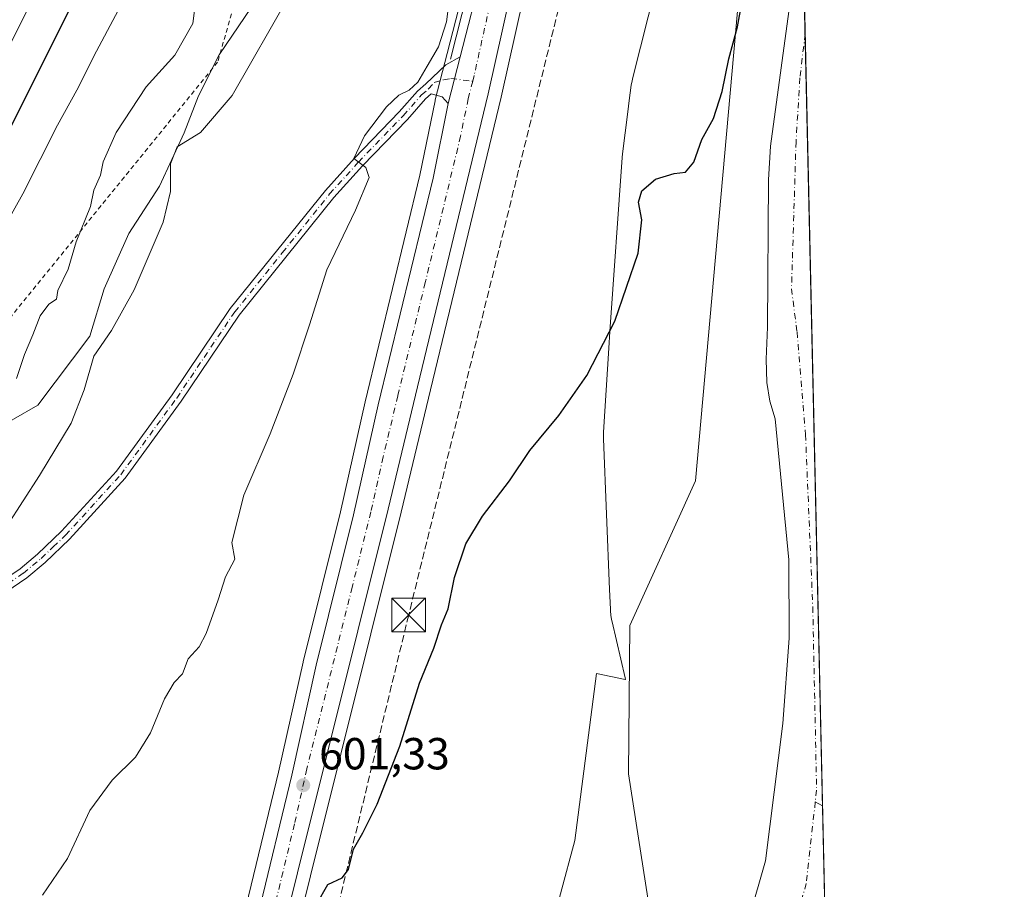
# Model space of a CAD drawing. Units: metres. Extents: x 651743 to 655205, y 4732413 to 4734802.
# Drawn here: x 654986 to 655205, y 4734273 to 4734467 of the extents above; entities that cross this region are included whole.
import ezdxf

# ---------------------------------------------------------------- set-up
doc = ezdxf.new("R2010")
doc.units = ezdxf.units.M
doc.header["$MEASUREMENT"] = 0
for name, pattern in [('DGN Style 2', [1.6480167562047852, 0.988810053722871, -0.6592067024819142]), ('DGN Style 3', [2.307223458686699, 1.648016756204785, -0.6592067024819142]), ('DGN Style 4', [2.6384748266838614, 1.318413404963828, -0.6592067024819142, 0.001648016756204785, -0.6592067024819142])]:
    doc.linetypes.add(name, pattern=pattern)
for name, color, linetype, lineweight in [('Alambrada', 7, 'DGN Style 2', 0), ('Arbolado forestal CxS', 92, 'Continuous', 0), ('Camino Cxs', 7, 'Continuous', 0), ('Camino eje', 30, 'DGN Style 4', 13), ('Captación toma de agua', 7, 'Continuous', 0), ('Carretera de calzada única Cxs', 7, 'Continuous', 13), ('Carretera de calzada única eje', 7, 'DGN Style 4', 0), ('Comarca CxS', 21, 'Continuous', 0), ('Comunidad Autónoma CxS', 142, 'Continuous', 0), ('Conducción de hidrocarburos lineal', 6, 'DGN Style 3', 0), ('Corriente natural Cxs', 4, 'Continuous', 13), ('Corriente natural eje', 4, 'DGN Style 4', 0), ('Corriente natural lineal', 142, 'Continuous', 13), ('Cultivos herbáceos CxS', 92, 'Continuous', 0), ('Curva de nivel maestra', 30, 'Continuous', 30), ('Curva de nivel normal', 30, 'Continuous', 0), ('Entidad de ámbito territorial CxS', 92, 'Continuous', 0), ('Espacio natural protegido', 121, 'Continuous', 13), ('Espacio natural protegido CxS', 121, 'Continuous', 0), ('Matorral CxS', 135, 'Continuous', 0), ('Municipio CxS', 4, 'Continuous', 0), ('Núcleo urbano CxS', 7, 'Continuous', 0), ('Provincia CxS', 1, 'Continuous', 0), ('Punto de cota en terreno', 7, 'Continuous', 0), ('Rótulo de punto de cota en terreno', 7, 'Continuous', 0), ('Suelo desnudo CxS', 253, 'Continuous', 0), ('Torre de tendido puntual', 7, 'Continuous', 0)]:
    doc.layers.add(name, color=color, linetype=linetype, lineweight=lineweight)
doc.styles.add('Style-Arial', font='txt')

# ---------------------------------------------------------------- blocks, each defined once
blk = doc.blocks.new('*U13')
at = {"layer": 'Suelo desnudo CxS', "color": 253, "linetype": 'Continuous', "lineweight": 0}
blk.add_polyline3d([(655144.8201000001, 4734253.2501, 596.806500000006), (655152.2500999998, 4734279.1801, 596.9416000000056), (655156.0701000001, 4734309.780099999, 595.1462000000029), (655157.5301000001, 4734328.8201, 595.9916999999987), (655157.4700999996, 4734346.3101, 596.3065999999963), (655154.3601000002, 4734377.7401, 596.3677000000025), (655153.1902000001, 4734381.700099999, 596.5587999999989), (655152.5701000001, 4734385.840100001, 596.4677999999985), (655152.3800999997, 4734391.0701, 596.0749000000069), (655152.6901000004, 4734398.1801, 596.0209000000032), (655152.9401000004, 4734431.0601, 596.648199999996), (655153.3202000001, 4734438.550100001, 596.7375000000029), (655160.4600999998, 4734491.020099999, 596.7317000000039), (655165.8901000004, 4734249.5001, 595.256899999993)], dxfattribs=at)
blk = doc.blocks.new('*U14')
at = {"layer": 'Corriente natural Cxs', "color": 4, "linetype": 'Continuous', "lineweight": 13}
blk.add_polyline3d([(655144.8201000001, 4734253.2501, 596.806500000006), (655152.2500999998, 4734279.1801, 596.9416000000056), (655156.0701000001, 4734309.780099999, 595.1462000000029), (655157.5301000001, 4734328.8201, 595.9916999999987), (655157.4700999996, 4734346.3101, 596.3065999999963), (655154.3601000002, 4734377.7401, 596.3677000000025), (655153.1901000004, 4734381.700099999, 596.5587999999989), (655152.5701000001, 4734385.840100001, 596.4677999999985), (655152.3800999997, 4734391.0701, 596.0749000000069), (655152.6901000004, 4734398.1801, 596.0209000000032), (655152.9401000004, 4734431.0601, 596.648199999996), (655153.3201000001, 4734438.550100001, 596.7375000000029), (655160.4600999998, 4734491.020099999, 596.7317000000039), (655165.8901000004, 4734249.5001, 595.256899999993)], dxfattribs=at)
blk = doc.blocks.new('5PATER')
at = {"layer": 'Suelo desnudo CxS', "linetype": 'Continuous', "lineweight": 0}
h = blk.add_hatch(color=51, dxfattribs=at)
edge = h.paths.add_edge_path()
edge.add_ellipse((0, 0), major_axis=(-0.1095731443231308, -0.1110710700762829), ratio=0.9994222409660322, start_angle=0, end_angle=360)
blk = doc.blocks.new('5TTEND')
at = {"layer": 'Captación toma de agua', "color": 7, "linetype": 'Continuous', "lineweight": 0}
for p, q in [((-0.375, 0.3754), (0.375, -0.3746)), ((0.3720000000000001, 0.3784000000000001), (-0.3720000000000001, -0.3776))]:
    blk.add_line(p, q, dxfattribs=at)
at = {"layer": 'Captación toma de agua', "color": 7, "linetype": 'Continuous', "lineweight": 0, "flags": 128}
blk.add_lwpolyline([(-0.375, -0.3746), (0.375, -0.3746), (0.375, 0.3754), (-0.375, 0.3754), (-0.3720000000000001, -0.3776)], dxfattribs=at)

msp = doc.modelspace()

# ---------------------------------------------------------------- linework, layer by layer
at = {"layer": 'Alambrada', "color": 7, "linetype": 'DGN Style 2', "lineweight": 0}
msp.add_polyline3d([(655137.2817000002, 4734801.850199999, 619.4182000000001), (655137.2801000001, 4734801.840100001, 619.4179000000004), (655136.3101000005, 4734795.700099999, 619.2072999999946), (655127.8000999996, 4734741.840100001, 614.0368000000017), (655105.0100999996, 4734707.970100001, 615.1193000000058), (655090.1201, 4734691.620100001, 610.6266000000032), (655081.8201000001, 4734682.350099999, 608.1665000000066), (655081.4401000004, 4734678.340100001, 607.6649000000034), (655081.1001000004, 4734674.800100001, 607.7407999999997), (655085.6901000004, 4734645.100099999, 610.2551999999996), (655083.2500999998, 4734611.9301, 612.1805000000022), (655074.9600999998, 4734585.090100001, 612.3417999999947), (655059.8201000001, 4734522.1601, 611.3249000000069), (655042.2600999996, 4734499.720100001, 612.7197000000015), (655030.0701000001, 4734457.2601, 611.5032999999967), (654889.7301000003, 4734284.4301, 617.8674000000028), (654861.3201000001, 4734277.7501, 619.5853999999963)], dxfattribs=at)
at = {"layer": 'Arbolado forestal CxS', "color": 92, "linetype": 'Continuous', "lineweight": 0}
for points in [[(655128.2487000005, 4734256.532299999, 598.1120999999986), (655121.7105, 4734298.566099999, 598.4752000000008), (655121.9889000002, 4734331.661900001, 598.6600000000036), (655136.6573000001, 4734363.951900001, 597.5987000000023), (655148.8028999995, 4734500.3281, 600.6165999999939), (655153.6924000002, 4734554.514900001, 602.031099999993), (655158.5679000001, 4734575.106799999, 603.1784999999945), (655160.4600999998, 4734491.020099999, 596.7317000000039), (655153.3202000001, 4734438.550100001, 596.7375000000029), (655152.9401000004, 4734431.0601, 596.648199999996), (655152.6901000004, 4734398.1801, 596.0209000000032), (655152.3800999997, 4734391.0701, 596.0749000000069), (655152.5701000001, 4734385.840100001, 596.4677999999985), (655153.1902000001, 4734381.700099999, 596.5587999999989), (655154.3601000002, 4734377.7401, 596.3677000000025), (655157.4700999996, 4734346.3101, 596.3065999999963), (655157.5301000001, 4734328.8201, 595.9916999999987), (655156.0701000001, 4734309.780099999, 595.1462000000029), (655152.2500999998, 4734279.1801, 596.9416000000056), (655144.8201000001, 4734253.2501, 596.806500000006)], [(655128.2487000005, 4734256.532299999, 598.1120999999986), (655121.7105, 4734298.566099999, 598.4752000000008), (655121.9889000002, 4734331.661900001, 598.6600000000036), (655136.6573000001, 4734363.951900001, 597.5987000000023), (655148.8028999995, 4734500.3281, 600.6165999999939), (655153.6924000002, 4734554.514900001, 602.031099999993), (655158.5679000001, 4734575.106799999, 603.1784999999945)], [(655160.4593000002, 4734491.0141, 596.7314999999944), (655153.3202000001, 4734438.550100001, 596.7375000000029), (655152.9401000004, 4734431.0601, 596.648199999996), (655152.6901000004, 4734398.1801, 596.0209000000032), (655152.3800999997, 4734391.0701, 596.0749000000069), (655152.5701000001, 4734385.840100001, 596.4677999999985), (655153.1902000001, 4734381.700099999, 596.5587999999989), (655154.3601000002, 4734377.7401, 596.3677000000025), (655157.4700999996, 4734346.3101, 596.3065999999963), (655157.5301000001, 4734328.8201, 595.9916999999987), (655156.0701000001, 4734309.780099999, 595.1462000000029), (655152.2500999998, 4734279.1801, 596.9416000000056), (655144.8201000001, 4734253.2501, 596.806500000006)]]:
    msp.add_polyline3d(points, dxfattribs=at)
at = {"layer": 'Camino Cxs', "color": 7, "linetype": 'Continuous', "lineweight": 0, "extrusion": (-0.01412991869464794, -0.05477328033110467, 0.9983988347145908), "elevation": -267974.9272992435, "flags": 128}
msp.add_lwpolyline([(-548317.7118345512, 4740429.092740995), (-548317.7118345512, 4740439.7987277)], dxfattribs=at)
at = {"layer": 'Camino Cxs', "color": 7, "linetype": 'Continuous', "lineweight": 0}
for points in [[(654973.6700999998, 4734335.9001, 609.6009999999952), (654986.0301000001, 4734344.3301, 608.876900000003), (654989.9200999998, 4734347.5701, 608.6331999999966), (654995.2801000001, 4734352.6801, 608.390400000004), (655007.5000999998, 4734366.0701, 607.8613000000041), (655019.9301000005, 4734383.090100001, 607.7329000000027), (655032.8701, 4734402.3101, 606.8524999999936), (655054.1101000002, 4734428.690099999, 605.9352000000072), (655060.5701000001, 4734435.840100001, 605.5525000000052), (655070.5500999996, 4734446.190099999, 605.7244000000064), (655074.6700999998, 4734450.840100001, 605.4542999999976), (655076.5100999996, 4734452.460100001, 604.9418000000006), (655080.9901000002, 4734456.710100001, 605.1459000000032), (655084.1732999999, 4734458.440099999, 604.1454999999987), (655081.5033, 4734448.090100001, 603.5399000000034), (655080.1401000004, 4734449.550100001, 603.8592999999964), (655077.7301000003, 4734450.210100001, 604.4005999999936), (655076.4401000004, 4734449.0701, 604.6720999999961), (655072.3800999997, 4734444.4901, 605.1149000000005), (655062.4001000002, 4734434.140100001, 605.0524000000005), (655056.0100999996, 4734427.0701, 605.6536999999954), (655034.8901000004, 4734400.8301, 606.479800000001), (655021.9801000003, 4734381.6601, 607.4934000000068), (655009.4401000004, 4734364.4901, 608.218599999993), (654997.0701000001, 4734350.9301, 608.1088000000018), (654991.5900999998, 4734345.700099999, 608.399900000004), (654987.5301000001, 4734342.3301, 608.5617000000057), (654975.0301000001, 4734333.800100001, 609.3181999999942)], [(654973.6700999998, 4734335.9001, 609.6009999999952), (654986.0301000001, 4734344.3301, 608.876900000003), (654989.9200999998, 4734347.5701, 608.6331999999966), (654995.2801000001, 4734352.6801, 608.390400000004), (655007.5000999998, 4734366.0701, 607.8613000000041), (655019.9301000005, 4734383.090100001, 607.7329000000027), (655032.8701, 4734402.3101, 606.8524999999936), (655054.1101000002, 4734428.690099999, 605.9352000000072), (655060.5701000001, 4734435.840100001, 605.5525000000052), (655070.5500999996, 4734446.190099999, 605.7244000000064), (655074.6700999998, 4734450.840100001, 605.4542999999976), (655076.5100999996, 4734452.460100001, 604.9418000000006), (655080.9901000002, 4734456.710100001, 605.1459000000032), (655084.1732999999, 4734458.440099999, 604.1454999999987)], [(655081.5033, 4734448.090100001, 603.5399000000034), (655080.1401000004, 4734449.550100001, 603.8592999999964), (655077.7301000003, 4734450.210100001, 604.4005999999936), (655076.4401000004, 4734449.0701, 604.6720999999961), (655072.3800999997, 4734444.4901, 605.1149000000005), (655062.4001000002, 4734434.140100001, 605.0524000000005), (655056.0100999996, 4734427.0701, 605.6536999999954), (655034.8901000004, 4734400.8301, 606.479800000001), (655021.9801000003, 4734381.6601, 607.4934000000068), (655009.4401000004, 4734364.4901, 608.218599999993), (654997.0701000001, 4734350.9301, 608.1088000000018), (654991.5900999998, 4734345.700099999, 608.399900000004), (654987.5301000001, 4734342.3301, 608.5617000000057), (654975.0301000001, 4734333.800100001, 609.3181999999942)]]:
    msp.add_polyline3d(points, dxfattribs=at)
at = {"layer": 'Camino eje', "color": 30, "linetype": 'DGN Style 4', "lineweight": 13}
msp.add_polyline3d([(654974.3501000004, 4734334.850099999, 609.4441999999982), (654986.7801000001, 4734343.3301, 608.7051000000065), (654988.8101000005, 4734345.015100001, 608.6417999999976), (654990.7550999997, 4734346.6351, 608.499299999996), (654993.4351000005, 4734349.190099999, 608.4038), (654996.1750999996, 4734351.8051, 608.2204000000056), (655008.4700999996, 4734365.280099999, 608.0957999999955), (655020.9550999999, 4734382.3751, 607.5296999999991), (655033.8800999997, 4734401.5701, 606.6587000000001), (655044.5000999998, 4734414.7601, 606.3675999999978), (655055.0601000005, 4734427.880100001, 605.7641000000004), (655061.4851000002, 4734434.9901, 605.2790999999997), (655071.4650999998, 4734445.340100001, 605.3396999999968), (655075.5551000005, 4734449.9551, 605.0029999999971), (655077.1201, 4734451.335100001, 604.6089999999967), (655078.3967000004, 4734452.7479, 604.4305000000022), (655080.5025000004, 4734453.3673, 604.1546999999991), (655082.1129000002, 4734453.6151, 603.6958000000013), (655086.9502999998, 4734453.025900001, 603.3776000000071)], dxfattribs=at)
at = {"layer": 'Carretera de calzada única Cxs', "color": 7, "linetype": 'Continuous', "lineweight": 13, "extrusion": (-0.01412991869464794, -0.05477328033110467, 0.9983988347145908), "elevation": -267974.9272992435, "flags": 128}
msp.add_lwpolyline([(-548317.7118345512, 4740429.092740995), (-548317.7118345512, 4740439.7987277)], dxfattribs=at)
at = {"layer": 'Carretera de calzada única Cxs', "color": 7, "linetype": 'Continuous', "lineweight": 13}
for points in [[(655156.5708, 4734663.9023, 605.8839000000007), (655148.4301000005, 4734642.590100001, 605.3147999999928), (655138.9200999998, 4734616.8201, 605.1398000000045), (655126.4101, 4734580.040100001, 605.0210999999981), (655115.4001000002, 4734548.520099999, 604.610799999995), (655106.6501000002, 4734517.7401, 604.1352000000043), (655098.6401000004, 4734487.220100001, 604.2795000000042), (655090.3901000004, 4734450.1801, 603.0157000000036), (655074.6300999997, 4734384.880100001, 602.0752000000066), (655068.1201, 4734357.610099999, 601.7712999999932), (655047.8601000002, 4734276.540100001, 600.7446999999956), (655035.8201000001, 4734227.8101, 600.164300000004)], [(655084.1732999999, 4734458.440099999, 604.1454999999987), (655099.1300999997, 4734516.540100001, 604.9805999999953), (655107.8701, 4734546.5701, 605.8698000000004), (655117.7200999996, 4734575.9801, 606.0540999999939), (655126.1601, 4734600.5601, 605.8855999999942), (655136.4901000002, 4734631.4901, 605.4060000000027), (655137.8651000002, 4734635.600099999, 605.3031999999948)], [(655138.9200999998, 4734616.8201, 605.1398000000045), (655126.4101, 4734580.040100001, 605.0210999999981), (655115.4001000002, 4734548.520099999, 604.610799999995), (655106.6501000002, 4734517.7401, 604.1352000000043), (655098.6401000004, 4734487.220100001, 604.2795000000042), (655090.3901000004, 4734450.1801, 603.0157000000036), (655074.6300999997, 4734384.880100001, 602.0752000000066), (655068.1201, 4734357.610099999, 601.7712999999932), (655047.8601000002, 4734276.540100001, 600.7446999999956), (655035.8201000001, 4734227.8101, 600.164300000004)], [(655031.5800999999, 4734236.190099999, 600.2933000000048), (655046.6101000002, 4734298.300100001, 601.084600000002), (655052.0701000001, 4734322.850099999, 601.4192999999941), (655060.3701, 4734356.350099999, 602.6027999999933), (655065.8701, 4734380.870100001, 602.2225999999937), (655078.1300999997, 4734431.420100001, 603.4072000000015), (655081.5033, 4734448.090100001, 603.5399000000034), (655084.1732999999, 4734458.440099999, 604.1454999999987), (655099.1300999997, 4734516.540100001, 604.9805999999953), (655107.8701, 4734546.5701, 605.8698000000004), (655117.7200999996, 4734575.9801, 606.0540999999939), (655126.1601, 4734600.5601, 605.8855999999942)], [(654781.2128, 4733597.949999999, 596.7455999999949), (654840.8701, 4733697.780099999, 596.7161999999954), (654872.3901000004, 4733751.360099999, 596.6827000000048), (654890.5900999998, 4733785.090100001, 596.5975000000036), (654907.3000999996, 4733818.050100001, 596.6089000000065), (654916.9901000002, 4733838.540100001, 597.0534999999945), (654923.6401000004, 4733854.880100001, 597.3788999999961), (654931.3501000004, 4733872.870100001, 598.3785000000062), (654937.5000999998, 4733888.630100001, 597.6484999999957), (654949.7901, 4733919.970100001, 598.6716000000015), (654957.9301000005, 4733944.5701, 598.2185000000027), (654964.9700999996, 4733967.690099999, 598.5194999999949), (654978.5500999996, 4734016.540100001, 599.4207000000024), (654983.1300999997, 4734035.530099999, 599.6769999999962), (654992.5401, 4734074.5001, 600.1845999999932), (655015.8701, 4734170.550100001, 601.1695999999939), (655022.1201, 4734196.6801, 600.6686999999947), (655031.5800999999, 4734236.190099999, 600.2933000000048), (655046.6101000002, 4734298.300100001, 601.084600000002), (655052.0701000001, 4734322.850099999, 601.4192999999941), (655060.3701, 4734356.350099999, 602.6027999999933), (655065.8701, 4734380.870100001, 602.2225999999937), (655078.1300999997, 4734431.420100001, 603.4072000000015), (655081.5033, 4734448.090100001, 603.5399000000034)]]:
    msp.add_polyline3d(points, dxfattribs=at)
at = {"layer": 'Carretera de calzada única eje', "color": 7, "linetype": 'DGN Style 4', "lineweight": 0}
for points in [[(655142.2242999999, 4734636.606699999, 605.367499999993), (655138.3901000004, 4734626.210100001, 605.3405999999959), (655132.5401, 4734608.690099999, 605.3456000000006), (655126.2901, 4734590.300100001, 605.3176999999996), (655122.0601000005, 4734578.0101, 605.2700999999943), (655116.5601000005, 4734562.2501, 605.1312999999936), (655111.6300999997, 4734547.540100001, 604.9958000000044), (655107.2600999996, 4734532.1501, 604.5622000000003), (655102.8901000004, 4734517.140100001, 604.3295000000071), (655098.8800999997, 4734501.880100001, 604.0813999999956), (655091.4001000002, 4734472.8301, 603.6916000000056), (655087.2801000001, 4734454.3101, 603.3983000000007), (655086.9502999998, 4734453.025900001, 603.3776000000071)], [(655086.9502999998, 4734453.025900001, 603.3776000000071), (655085.9501, 4734449.130100001, 603.3040999999939), (655084.2600999996, 4734440.800100001, 603.1483000000007), (655076.3800999997, 4734408.1501, 602.725099999996), (655070.2500999998, 4734382.870100001, 602.3484999999928), (655066.9901000002, 4734369.2401, 602.2363999999943), (655064.2401000002, 4734356.9801, 601.9621000000043), (655060.0900999998, 4734340.2301, 601.7085999999981), (655049.9700999996, 4734299.690099999, 601.1199999999953), (655047.2301000003, 4734287.420100001, 601.0840000000027), (655039.7200999996, 4734256.360099999, 600.601800000004)]]:
    msp.add_polyline3d(points, dxfattribs=at)
at = {"layer": 'Comarca CxS', "color": 21, "linetype": 'Continuous', "lineweight": 0, "flags": 128}
msp.add_lwpolyline([(652480.9557865062, 4732428.33543188), (651794.2300011484, 4732413.069982661), (651775.0740190659, 4733284.187044043), (651743.3600011502, 4734726.379982639), (652687.4317255442, 4734747.373196579), (655153.4600011742, 4734802.209982639), (655158.6361999988, 4734572.072699999), (655167.3041999993, 4734186.684), (655175.8458762513, 4733806.909796746), (655205.4900011746, 4732488.899982661), (653623.8287934117, 4732453.740742967), (653535.7315999998, 4732451.782500001)], close=True, dxfattribs=at)
at = {"layer": 'Comunidad Autónoma CxS', "color": 142, "linetype": 'Continuous', "lineweight": 0, "flags": 128}
msp.add_lwpolyline([(652480.9557865062, 4732428.33543188), (651794.2300011484, 4732413.069982661), (651775.0740190659, 4733284.187044043), (651743.3600011502, 4734726.379982639), (652687.4317255442, 4734747.373196579), (655153.4600011742, 4734802.209982639), (655158.6361999988, 4734572.072699999), (655167.3041999993, 4734186.684), (655175.8458762513, 4733806.909796746), (655205.4900011746, 4732488.899982661), (653623.8287934117, 4732453.740742967), (653535.7315999998, 4732451.782500001)], close=True, dxfattribs=at)
at = {"layer": 'Conducción de hidrocarburos lineal', "color": 6, "linetype": 'DGN Style 3', "lineweight": 0}
msp.add_polyline3d([(655157.4715999998, 4734623.850500001, 603.135500000004), (655131.5220999997, 4734572.045299999, 604.355899999995), (655072.6787, 4734334.025599999, 600.1828999999998), (655021.1377999998, 4734121.617699999, 599.139599999995), (654970.0999999996, 4733908.199999999, 596.0978000000032), (654836.4846999999, 4733641.1863, 595.6392000000051), (654700.8324999996, 4733415.999, 593.6156999999948), (654602.8306999998, 4733247.512, 592.604800000001), (654443.2336999997, 4733102.52, 593.5516000000061), (654176.4900000002, 4733010.699999999, 591.5476000000053), (654158.5899999999, 4733010.09, 591.8061000000016), (654134.8300000001, 4733024.380000001, 593.3962999999932), (654118.9596999995, 4733028.8599, 594.1186000000016), (653832.6600000003, 4732878.189999999, 590.2666000000027), (653733.0905999999, 4732816.557800001, 588.616399999999), (653682.2905000001, 4732760.6777, 588.0160999999935), (653476.1500000004, 4732479.300000001, 588.3135000000038), (653453.2599999999, 4732449.949999999, 587.4909999999945), (653453.2593, 4732449.949100001, 587.4909999999945)], dxfattribs=at)
at = {"layer": 'Corriente natural Cxs', "color": 4, "linetype": 'Continuous', "lineweight": 13, "extrusion": (0.0001372614170615982, -0.006103539988805035, 0.9999813638058004), "elevation": -28210.5062355703, "flags": 128}
msp.add_lwpolyline([(655160.3713181384, 4734407.02287519), (655165.8030205378, 4734165.498376369)], dxfattribs=at)
at = {"layer": 'Corriente natural Cxs', "color": 4, "linetype": 'Continuous', "lineweight": 13}
msp.add_polyline3d([(655144.8201000001, 4734253.2501, 596.806500000006), (655152.2500999998, 4734279.1801, 596.9416000000056), (655156.0701000001, 4734309.780099999, 595.1462000000029), (655157.5301000001, 4734328.8201, 595.9916999999987), (655157.4700999996, 4734346.3101, 596.3065999999963), (655154.3601000002, 4734377.7401, 596.3677000000025), (655153.1901000004, 4734381.700099999, 596.5587999999989), (655152.5701000001, 4734385.840100001, 596.4677999999985), (655152.3800999997, 4734391.0701, 596.0749000000069), (655152.6901000004, 4734398.1801, 596.0209000000032), (655152.9401000004, 4734431.0601, 596.648199999996), (655153.3201000001, 4734438.550100001, 596.7375000000029), (655160.4594000002, 4734491.020099999, 596.7318999999989)], dxfattribs=at)
at = {"layer": 'Corriente natural eje', "color": 4, "linetype": 'DGN Style 4', "lineweight": 0}
for points in [[(655161.0762, 4734463.586800001, 595.5881999999983), (655159.9200999998, 4734453.770099999, 595.6487000000052), (655159.0500999996, 4734439.540100001, 595.7688000000053), (655158.0401, 4734406.7401, 595.6662999999971), (655159.2801000001, 4734397.130100001, 595.3227999999945), (655161.1700999998, 4734374.220100001, 595.3426000000036), (655162.7801000001, 4734335.8201, 595.9934999999969), (655163.6401000004, 4734294.960100001, 594.2741999999998), (655163.3515, 4734292.3499, 594.398199999996)], [(655163.3515, 4734292.3499, 594.398199999996), (655161.3400999998, 4734274.1601, 595.1272000000026), (655157.6101000002, 4734261.200099999, 595.556899999996), (655155.3601000002, 4734251.3301, 595.5350000000036), (655146.2200999996, 4734201.350099999, 594.5292000000045), (655136.8300999999, 4734155.6601, 593.8592000000062), (655132.1401000004, 4734135.5701, 594.073000000004), (655127.5500999996, 4734120.950099999, 594.2885999999999), (655123.2600999996, 4734111.360099999, 593.9251999999979), (655119.0401, 4734100.4301, 593.6140000000014), (655116.4901000002, 4734087.340100001, 594.0956000000006), (655113.5701000001, 4734068.380100001, 593.8022999999957), (655109.7200999996, 4734053.4101, 594.0629000000044), (655105.7001, 4734035.1501, 593.9523000000045), (655105.0517999995, 4734033.1951, 593.9140999999945)]]:
    msp.add_polyline3d(points, dxfattribs=at)
at = {"layer": 'Corriente natural lineal', "color": 142, "linetype": 'Continuous', "lineweight": 13, "extrusion": (0.1152819327377038, -0.06611365051048088, 0.9911301938698255), "elevation": -236883.7264126984, "flags": 128}
msp.add_lwpolyline([(4432792.694250691, 1771155.520067005), (4432792.694250691, 1771157.377179716)], dxfattribs=at)
at = {"layer": 'Corriente natural lineal', "color": 142, "linetype": 'Continuous', "lineweight": 13}
msp.add_polyline3d([(655133.9305999996, 4734637.5339, 604.994000000006), (655110.6201, 4734571.9301, 607.6095999999961), (655100.7500999998, 4734531.8201, 605.3335999999981), (655082.0401, 4734457.950099999, 603.5056000000042)], dxfattribs=at)
at = {"layer": 'Cultivos herbáceos CxS', "color": 92, "linetype": 'Continuous', "lineweight": 0}
for points in [[(654968.1890000004, 4734368.314099999, 615.550700000007), (654990.0028999997, 4734380.7667, 613.1215999999986), (655001.5790999997, 4734396.2141, 611.428700000004), (655004.7811000004, 4734406.734099999, 612.2900999999983), (655010.2698999997, 4734419.0833, 612.3423000000039), (655017.1311999997, 4734429.6031, 611.327099999995), (655022.6200000001, 4734441.494899999, 610.799199999994), (655025.8219, 4734449.7279, 611.4738000000071), (655030.3958999999, 4734458.875499999, 612.0524000000005), (655037.6436999999, 4734469.5043, 611.4363000000012), (655038.5780999997, 4734484.4497, 612.8160000000062), (655050.1665000003, 4734512.2415, 612.4024000000063), (655074.0752999998, 4734549.835300001, 611.123900000006), (655084.3510999996, 4734594.6713, 610.704700000002), (655089.0221999995, 4734619.8915, 610.0647000000026), (655089.0225000001, 4734645.1117, 609.4167000000016), (655080.2960999999, 4734673.1777, 607.2571999999927), (655109.1337000001, 4734699.956700001, 611.7700999999943), (655140.3998999996, 4734747.860500001, 610.1634999999952), (655153.5579000004, 4734797.8564, 612.5625)], [(655038.7308999998, 4734227.084100001, 600.0087000000058), (655050.7714999998, 4734275.8167, 600.4982000000019), (655071.0343000004, 4734356.8981, 601.3534999999974), (655077.5472999997, 4734384.1799, 601.909599999999), (655093.3123000005, 4734449.5021, 602.8484000000026), (655101.5560999997, 4734486.512900001, 603.529999999999), (655109.5440999997, 4734516.949100001, 603.8620999999986), (655118.2615, 4734547.614499999, 604.5043000000006), (655129.2462999999, 4734579.0625, 604.8329999999987), (655141.7478999998, 4734615.817700001, 604.9085999999952), (655151.2386999996, 4734641.535499999, 604.2877000000008), (655156.7493000004, 4734655.962300001, 604.9024999999965), (655158.5679000001, 4734575.106799999, 603.1784999999945), (655153.6924000002, 4734554.514900001, 602.031099999993), (655148.8028999995, 4734500.3281, 600.6165999999939), (655136.6573000001, 4734363.951900001, 597.5987000000023), (655121.9889000002, 4734331.661900001, 598.6600000000036), (655121.7105, 4734298.566099999, 598.4752000000008), (655128.2487000005, 4734256.532299999, 598.1120999999986)], [(655156.7493000004, 4734655.962300001, 604.9024999999965), (655151.2386999996, 4734641.535499999, 604.2877000000008), (655141.7478999998, 4734615.817700001, 604.9085999999952), (655129.2462999999, 4734579.0625, 604.8329999999987), (655118.2615, 4734547.614499999, 604.5043000000006), (655109.5440999997, 4734516.949100001, 603.8620999999986), (655101.5560999997, 4734486.512900001, 603.529999999999), (655093.3123000005, 4734449.5021, 602.8484000000026), (655077.5472999997, 4734384.1799, 601.909599999999), (655071.0343000004, 4734356.8981, 601.3534999999974), (655050.7714999998, 4734275.8167, 600.4982000000019), (655038.7308999998, 4734227.084100001, 600.0087000000058)], [(655123.3185000002, 4734601.522500001, 605.9282999999997), (655114.8790999996, 4734576.943700001, 606.3956000000035), (655105.0253, 4734547.5229, 606.593599999993), (655104.9896999998, 4734547.408500001, 606.5939999999973), (655096.2496999997, 4734517.378500001, 604.7851999999984), (655096.2248999998, 4734517.288100001, 604.7915000000066), (655081.2651000004, 4734459.188899999, 603.9968999999984), (655078.5950999996, 4734448.839500001, 603.6293000000006), (655078.5595000006, 4734448.6845, 603.6187999999966), (655075.2011000002, 4734432.0711, 603.2983999999997), (655062.9486999996, 4734381.551899999, 602.0142999999953), (655057.4501, 4734357.0393, 601.351800000004), (655049.1580999997, 4734323.5715, 601.0721999999951), (655049.1416999997, 4734323.501499999, 601.0709000000061), (655043.6876999997, 4734298.978700001, 600.8270000000048), (655028.6634999998, 4734236.892300001, 600.0387000000047)], [(655123.3185000002, 4734601.522500001, 605.9282999999997), (655114.8790999996, 4734576.943700001, 606.3956000000035), (655105.0253, 4734547.5229, 606.593599999993), (655104.9896999998, 4734547.408500001, 606.5939999999973), (655096.2496999997, 4734517.378500001, 604.7851999999984), (655096.2248999998, 4734517.288100001, 604.7915000000066), (655081.2651000004, 4734459.188899999, 603.9968999999984), (655078.5950999996, 4734448.839500001, 603.6293000000006), (655078.5595000006, 4734448.6845, 603.6187999999966), (655075.2011000002, 4734432.0711, 603.2983999999997), (655062.9486999996, 4734381.551899999, 602.0142999999953), (655057.4501, 4734357.0393, 601.351800000004), (655049.1580999997, 4734323.5715, 601.0721999999951), (655049.1416999997, 4734323.501499999, 601.0709000000061), (655043.6876999997, 4734298.978700001, 600.8270000000048), (655028.6634999998, 4734236.892300001, 600.0387000000047)], [(654968.1890000004, 4734368.314099999, 615.550700000007), (654990.0028999997, 4734380.7667, 613.1215999999986), (655001.5790999997, 4734396.2141, 611.428700000004), (655004.7811000004, 4734406.734099999, 612.2900999999983), (655010.2698999997, 4734419.0833, 612.3423000000039), (655017.1311999997, 4734429.6031, 611.327099999995), (655022.6200000001, 4734441.494899999, 610.799199999994), (655025.8219, 4734449.7279, 611.4738000000071), (655030.3958999999, 4734458.875499999, 612.0524000000005), (655037.6436999999, 4734469.5043, 611.4363000000012), (655038.5780999997, 4734484.4497, 612.8160000000062), (655050.1665000003, 4734512.2415, 612.4024000000063), (655074.0752999998, 4734549.835300001, 611.123900000006), (655084.3510999996, 4734594.6713, 610.704700000002)], [(655128.2487000005, 4734256.532299999, 598.1120999999986), (655121.7105, 4734298.566099999, 598.4752000000008), (655121.9889000002, 4734331.661900001, 598.6600000000036), (655136.6573000001, 4734363.951900001, 597.5987000000023), (655148.8028999995, 4734500.3281, 600.6165999999939), (655153.6924000002, 4734554.514900001, 602.031099999993), (655158.5679000001, 4734575.106799999, 603.1784999999945)]]:
    msp.add_polyline3d(points, dxfattribs=at)
at = {"layer": 'Curva de nivel maestra', "color": 30, "linetype": 'Continuous', "lineweight": 30, "flags": 128}
for points, elevation in [([(654981.3499999996, 4734437.720100001), (655004.6500000004, 4734484.2601), (655009.3799999999, 4734497.100099999), (655010.7599999999, 4734502.5601), (655013.2999999998, 4734508.0801), (655015.9299999997, 4734515.880100001), (655019.3799999999, 4734523.700099999), (655023.7000000002, 4734535.370100001), (655027.4600000001, 4734544.6801), (655029.8600000005, 4734553.630100001), (655031.0700000003, 4734560.800100001), (655034, 4734569.280099999), (655037.25, 4734580.5801), (655038.5099999999, 4734588.2501)], 625), ([(655052.2000000002, 4734269.610099999), (655054.6500000004, 4734273.9001), (655057.8499999996, 4734275.380100001), (655059.2400000002, 4734277.2401), (655060.4000000004, 4734281.8201), (655062.4900000002, 4734285.4001), (655065.6900000004, 4734291.8201), (655070.6699999999, 4734304.7301), (655075.0700000003, 4734318.780099999), (655078.3099999997, 4734326.610099999), (655079.9900000002, 4734331.780099999), (655081.4800000006, 4734335.4001), (655082.9000000004, 4734342.4001), (655085.4299999997, 4734349.9001), (655089.1299999999, 4734356.0801), (655095.1699999999, 4734363.9001), (655099.7100000001, 4734370.720100001), (655106.1399999997, 4734378.470100001), (655112.4199999999, 4734387.370100001), (655118.6399999997, 4734399.550100001), (655123.8200000003, 4734414.700099999), (655124.6900000004, 4734422.140100001), (655123.9400000004, 4734426.0601), (655124.6600000003, 4734428.5701), (655127.7199999997, 4734431.1501), (655131.8799999999, 4734432.420100001), (655134.3700000001, 4734432.7401), (655136.2599999999, 4734434.950099999), (655138.0199999996, 4734440.020099999), (655140.6399999997, 4734444.710100001), (655142.5599999997, 4734450.710100001), (655144.04, 4734457.9901), (655146, 4734465.140100001), (655147.7699999996, 4734474.9901)], 599.9999999999999)]:
    msp.add_lwpolyline(points, dxfattribs=dict(at, elevation=elevation))
at = {"layer": 'Curva de nivel normal', "color": 30, "linetype": 'Continuous', "lineweight": 0, "flags": 128}
for points, elevation in [([(654981, 4734455.770099999), (654987.3899999997, 4734468.360099999), (654990.5700000003, 4734475.2301), (654993.3399999999, 4734479.940099999), (654996.1699999999, 4734486.5601), (655000.1399999997, 4734495.050100001), (655002.8799999999, 4734506.300100001), (655005.7999999998, 4734516.7401), (655008.6799999997, 4734523.620100001), (655012.3300000001, 4734533.450099999), (655016.4600000001, 4734543.7501), (655021.2999999998, 4734558.040100001), (655023.75, 4734567.620100001), (655028.1299999999, 4734584.090100001), (655029.3499999996, 4734593.690099999)], 630), ([(655048.7100000001, 4734592.6501), (655048.1799999997, 4734585.360099999), (655045.5700000003, 4734574.210100001), (655042.0800000001, 4734561.5001), (655040.8700000001, 4734550.280099999), (655038.4000000004, 4734541.140100001), (655031.3300000001, 4734523.870100001), (655028.0800000001, 4734517.360099999), (655025.3099999997, 4734514.360099999), (655023.25, 4734510.800100001), (655021.3600000005, 4734505.030099999), (655020.0599999997, 4734498.170100001), (655017.7400000002, 4734490.6801), (655014.6299999999, 4734483.9101), (655010.9199999999, 4734474.5801), (655003.0599999997, 4734459.7401), (654998.7199999997, 4734451.050100001), (654994.3399999999, 4734443.210100001), (654986.6500000004, 4734427.890100001), (654976.1799999997, 4734409.270099999)], 620), ([(654983.0599999997, 4734353.800100001), (654990.3899999997, 4734365.120100001), (654997.3899999997, 4734376.8101), (655000.3300000001, 4734384.1801), (655002.4900000002, 4734391.700099999), (655006.3899999997, 4734397.450099999), (655011.4500000002, 4734406.4901), (655017.9299999997, 4734421.620100001), (655019.5899999999, 4734428.450099999), (655019.5700000003, 4734434.600099999), (655021.0899999999, 4734438.360099999), (655026.2400000002, 4734441.620100001), (655033.2999999998, 4734449.860099999), (655046.1699999999, 4734472.380100001)], 610), ([(654985.2100000001, 4734386.720100001), (654986.9800000006, 4734392.0601), (654988.8600000005, 4734396.5101), (654990.4900000002, 4734400.7301), (654992.4500000002, 4734403.280099999), (654994.1799999997, 4734404.460100001), (654994.4500000002, 4734406.390100001), (654996.7199999997, 4734411.130100001), (654998.5700000003, 4734417.190099999), (655001.7000000002, 4734425.0601), (655002.5, 4734428.720100001), (655003.9299999997, 4734432.0601), (655004.54, 4734435.0801), (655007.4699999997, 4734441.620100001), (655014.1799999997, 4734451.780099999), (655020.5700000003, 4734458.800100001), (655024.5300000003, 4734465.9101), (655025.2100000001, 4734471.1501)], 615), ([(655081.79, 4734471.620100001), (655081.1299999999, 4734466.2301), (655079.3399999999, 4734460.710100001), (655076.7699999996, 4734456.380100001), (655074.7300000006, 4734452.800100001), (655072.7599999999, 4734451.0001), (655070.4600000001, 4734449.920100001), (655067.7000000002, 4734447.290100001), (655062.7999999998, 4734440.8301), (655060.4500000002, 4734435.790100001), (655063.1200000001, 4734433.780099999), (655063.8700000001, 4734431.520099999), (655060.8200000003, 4734424.300100001), (655054.4400000004, 4734410.950099999), (655050.5800000001, 4734398.720100001), (655046.9600000001, 4734387.720100001), (655041.7800000003, 4734374.390100001), (655035.9199999999, 4734360.7301), (655033.2400000002, 4734350.170100001), (655033.9400000004, 4734346.4901), (655031.8200000003, 4734342.5001), (655030.1699999999, 4734337.4001), (655027.5, 4734329.860099999), (655025.9400000004, 4734326.9101), (655023.54, 4734324.200099999), (655022.2199999997, 4734320.870100001), (655020.4199999999, 4734318.950099999), (655018.2699999996, 4734315.290100001), (655015.1100000005, 4734307.7601), (655011.7999999998, 4734302.300100001), (655006.5999999996, 4734297.1801), (655001.6200000001, 4734290.440099999), (654996.6100000005, 4734279.700099999), (654991.0599999997, 4734271.530099999)], 605)]:
    msp.add_lwpolyline(points, dxfattribs=dict(at, elevation=elevation))
at = {"layer": 'Entidad de ámbito territorial CxS', "color": 92, "linetype": 'Continuous', "lineweight": 0, "flags": 128}
msp.add_lwpolyline([(652687.4317255442, 4734747.373196579), (655153.4600011742, 4734802.209982639), (655158.6361999988, 4734572.072699999), (655167.3041999993, 4734186.684)], dxfattribs=at)
at = {"layer": 'Espacio natural protegido', "color": 121, "linetype": 'Continuous', "lineweight": 13, "flags": 128}
msp.add_lwpolyline([(655127.7704999996, 4734474.229000002), (655122.6401000003, 4734453.842299998), (655122.4751000011, 4734453.107299998), (655122.3151000001, 4734452.1393), (655121.8730000014, 4734448.727400001), (655121.5410000007, 4734446.162400001), (655120.3328000014, 4734436.827500002), (655120.2498000002, 4734436.011500001), (655117.5605000015, 4734397.239900001), (655117.3001000005, 4734393.486100002), (655116.1388000009, 4734374.7983), (655116.1098000007, 4734373.8683), (655116.1217000006, 4734373.264300002), (655117.4731000012, 4734339.725700002), (655117.6501000014, 4734335.327799999), (655117.6701000015, 4734334.950800002), (655117.7660000017, 4734333.973800001), (655117.9260000002, 4734333.005799999), (655118.0330000012, 4734332.511800001), (655120.9576000016, 4734320.021799999), (655121.0508000014, 4734319.623900002), (655120.974400001, 4734319.639599998), (655114.5278000005, 4734320.962), (655109.719200001, 4734283.7104), (655100.1536000012, 4734248.0889)], dxfattribs=at)
at = {"layer": 'Espacio natural protegido CxS', "color": 121, "linetype": 'Continuous', "lineweight": 0, "flags": 128}
for points in [[(655158.6361999988, 4734572.072699999), (655167.3041999993, 4734186.684)], [(655100.1536000007, 4734248.0889), (655109.7192000004, 4734283.710399999), (655114.5278, 4734320.961999999), (655120.9744000004, 4734319.639599998), (655121.0508000008, 4734319.623900001), (655120.9576000008, 4734320.0218), (655118.0330000008, 4734332.511800001), (655117.9259999997, 4734333.005799999), (655117.7659999988, 4734333.9738), (655117.6700999987, 4734334.950800001), (655117.6501000009, 4734335.327799999), (655117.4731000006, 4734339.7257), (655116.1217, 4734373.264300001), (655116.1098000001, 4734373.868299999), (655116.1388000003, 4734374.7983), (655117.3001, 4734393.4861), (655117.5604999987, 4734397.239900001), (655120.2497999996, 4734436.0115), (655120.332800001, 4734436.827500001), (655121.5410000001, 4734446.1624), (655121.8730000006, 4734448.7274), (655122.3150999995, 4734452.1393), (655122.4751000005, 4734453.107299999), (655122.6400999997, 4734453.842299999), (655127.770499999, 4734474.229000002)]]:
    msp.add_lwpolyline(points, dxfattribs=at)
at = {"layer": 'Matorral CxS', "color": 135, "linetype": 'Continuous', "lineweight": 0}
for points in [[(654661.3716000002, 4734791.2675, 736.9103000000032), (655153.4600000001, 4734802.210000001, 613.2142000000022), (655153.5579000004, 4734797.8564, 612.5625), (655140.3998999996, 4734747.860500001, 610.1634999999952), (655109.1337000001, 4734699.956700001, 611.7700999999943), (655080.2960999999, 4734673.1777, 607.2571999999927), (655089.0225000001, 4734645.1117, 609.4167000000016), (655089.0221999995, 4734619.8915, 610.0647000000026), (655084.3510999996, 4734594.6713, 610.704700000002), (655074.0752999998, 4734549.835300001, 611.123900000006), (655050.1665000003, 4734512.2415, 612.4024000000063), (655038.5780999997, 4734484.4497, 612.8160000000062), (655037.6436999999, 4734469.5043, 611.4363000000012), (655030.3958999999, 4734458.875499999, 612.0524000000005), (655025.8219, 4734449.7279, 611.4738000000071), (655022.6200000001, 4734441.494899999, 610.799199999994), (655017.1311999997, 4734429.6031, 611.327099999995), (655010.2698999997, 4734419.0833, 612.3423000000039), (655004.7811000004, 4734406.734099999, 612.2900999999983), (655001.5790999997, 4734396.2141, 611.428700000004), (654990.0028999997, 4734380.7667, 613.1215999999986), (654968.1890000004, 4734368.314099999, 615.550700000007)], [(654968.1890000004, 4734368.314099999, 615.550700000007), (654990.0028999997, 4734380.7667, 613.1215999999986), (655001.5790999997, 4734396.2141, 611.428700000004), (655004.7811000004, 4734406.734099999, 612.2900999999983), (655010.2698999997, 4734419.0833, 612.3423000000039), (655017.1311999997, 4734429.6031, 611.327099999995), (655022.6200000001, 4734441.494899999, 610.799199999994), (655025.8219, 4734449.7279, 611.4738000000071), (655030.3958999999, 4734458.875499999, 612.0524000000005), (655037.6436999999, 4734469.5043, 611.4363000000012), (655038.5780999997, 4734484.4497, 612.8160000000062), (655050.1665000003, 4734512.2415, 612.4024000000063), (655074.0752999998, 4734549.835300001, 611.123900000006), (655084.3510999996, 4734594.6713, 610.704700000002), (655089.0221999995, 4734619.8915, 610.0647000000026), (655089.0225000001, 4734645.1117, 609.4167000000016), (655080.2960999999, 4734673.1777, 607.2571999999927), (655109.1337000001, 4734699.956700001, 611.7700999999943), (655140.3998999996, 4734747.860500001, 610.1634999999952), (655153.5579000004, 4734797.8564, 612.5625)]]:
    msp.add_polyline3d(points, dxfattribs=at)
at = {"layer": 'Municipio CxS', "color": 4, "linetype": 'Continuous', "lineweight": 0, "flags": 128}
msp.add_lwpolyline([(652480.9557865062, 4732428.33543188), (651794.2300011484, 4732413.069982661), (651775.0740190659, 4733284.187044043), (651743.3600011502, 4734726.379982639), (652687.4317255442, 4734747.373196579), (655153.4600011742, 4734802.209982639), (655158.6361999988, 4734572.072699999), (655167.3041999993, 4734186.684), (655175.8458762513, 4733806.909796746), (655205.4900011746, 4732488.899982661), (653623.8287934117, 4732453.740742967), (653535.7315999998, 4732451.782500001)], close=True, dxfattribs=at)
at = {"layer": 'Núcleo urbano CxS', "color": 7, "linetype": 'Continuous', "lineweight": 0}
for points in [[(655156.7493000004, 4734655.962300001, 604.9024999999965), (655151.2386999996, 4734641.535499999, 604.2877000000008), (655141.7478999998, 4734615.817700001, 604.9085999999952), (655129.2462999999, 4734579.0625, 604.8329999999987), (655118.2615, 4734547.614499999, 604.5043000000006), (655109.5440999997, 4734516.949100001, 603.8620999999986), (655101.5560999997, 4734486.512900001, 603.529999999999), (655093.3123000005, 4734449.5021, 602.8484000000026), (655077.5472999997, 4734384.1799, 601.909599999999), (655071.0343000004, 4734356.8981, 601.3534999999974), (655050.7714999998, 4734275.8167, 600.4982000000019), (655038.7308999998, 4734227.084100001, 600.0087000000058)], [(655141.7478999998, 4734615.817700001, 604.9085999999952), (655129.2462999999, 4734579.0625, 604.8329999999987), (655118.2615, 4734547.614499999, 604.5043000000006), (655109.5440999997, 4734516.949100001, 603.8620999999986), (655101.5560999997, 4734486.512900001, 603.529999999999), (655093.3123000005, 4734449.5021, 602.8484000000026), (655077.5472999997, 4734384.1799, 601.909599999999), (655071.0343000004, 4734356.8981, 601.3534999999974), (655050.7714999998, 4734275.8167, 600.4982000000019), (655038.7308999998, 4734227.084100001, 600.0087000000058)], [(655028.6634999998, 4734236.892300001, 600.0387000000047), (655043.6876999997, 4734298.978700001, 600.8270000000048), (655049.1416999997, 4734323.501499999, 601.0709000000061), (655049.1580999997, 4734323.5715, 601.0721999999951), (655057.4501, 4734357.0393, 601.351800000004), (655062.9486999996, 4734381.551899999, 602.0142999999953), (655075.2011000002, 4734432.0711, 603.2983999999997), (655078.5595000006, 4734448.6845, 603.6187999999966), (655078.5950999996, 4734448.839500001, 603.6293000000006), (655081.2651000004, 4734459.188899999, 603.9968999999984), (655096.2248999998, 4734517.288100001, 604.7915000000066), (655096.2496999997, 4734517.378500001, 604.7851999999984), (655104.9896999998, 4734547.408500001, 606.5939999999973), (655105.0253, 4734547.5229, 606.593599999993), (655114.8790999996, 4734576.943700001, 606.3956000000035), (655123.3185000002, 4734601.522500001, 605.9282999999997)], [(655123.3185000002, 4734601.522500001, 605.9282999999997), (655114.8790999996, 4734576.943700001, 606.3956000000035), (655105.0253, 4734547.5229, 606.593599999993), (655104.9896999998, 4734547.408500001, 606.5939999999973), (655096.2496999997, 4734517.378500001, 604.7851999999984), (655096.2248999998, 4734517.288100001, 604.7915000000066), (655081.2651000004, 4734459.188899999, 603.9968999999984), (655078.5950999996, 4734448.839500001, 603.6293000000006), (655078.5595000006, 4734448.6845, 603.6187999999966), (655075.2011000002, 4734432.0711, 603.2983999999997), (655062.9486999996, 4734381.551899999, 602.0142999999953), (655057.4501, 4734357.0393, 601.351800000004), (655049.1580999997, 4734323.5715, 601.0721999999951), (655049.1416999997, 4734323.501499999, 601.0709000000061), (655043.6876999997, 4734298.978700001, 600.8270000000048), (655028.6634999998, 4734236.892300001, 600.0387000000047)]]:
    msp.add_polyline3d(points, dxfattribs=at)
at = {"layer": 'Provincia CxS', "color": 1, "linetype": 'Continuous', "lineweight": 0, "flags": 128}
msp.add_lwpolyline([(652480.9557865062, 4732428.33543188), (651794.2300011484, 4732413.069982661), (651775.0740190659, 4733284.187044043), (651743.3600011502, 4734726.379982639), (652687.4317255442, 4734747.373196579), (655153.4600011742, 4734802.209982639), (655158.6361999988, 4734572.072699999), (655167.3041999993, 4734186.684), (655175.8458762513, 4733806.909796746), (655205.4900011746, 4732488.899982661), (653623.8287934117, 4732453.740742967), (653535.7315999998, 4732451.782500001)], close=True, dxfattribs=at)
at = {"layer": 'Suelo desnudo CxS', "color": 253, "linetype": 'Continuous', "lineweight": 0, "extrusion": (0.0009365702506035551, -0.04162873402352201, 0.9991327095735404), "elevation": -195881.0493692187, "flags": 128}
msp.add_lwpolyline([(761485.1382829485, 4714489.554446814), (761485.1382829485, 4714462.094790385)], dxfattribs=at)
at = {"layer": 'Suelo desnudo CxS', "color": 253, "linetype": 'Continuous', "lineweight": 0, "extrusion": (0.0001875789001544135, -0.008340998736005757, 0.9999651956714505), "elevation": -38771.69292724228, "flags": 128}
msp.add_lwpolyline([(655160.9531493341, 4734304.883067749), (655164.8249187701, 4734132.724578919)], dxfattribs=at)
at = {"layer": 'Suelo desnudo CxS', "color": 253, "linetype": 'Continuous', "lineweight": 0, "extrusion": (-0.0005922695746378735, 0.02634032406914629, 0.9996528580185642), "elevation": 124908.681594672, "flags": 128}
msp.add_lwpolyline([(-761424.359548866, -4716713.645310706), (-761424.359548866, -4716671.686045537)], dxfattribs=at)
at = {"layer": 'Suelo desnudo CxS', "color": 253, "linetype": 'Continuous', "lineweight": 0}
msp.add_polyline3d([(655160.4593000002, 4734491.0141, 596.7314999999944), (655153.3202000001, 4734438.550100001, 596.7375000000029), (655152.9401000004, 4734431.0601, 596.648199999996), (655152.6901000004, 4734398.1801, 596.0209000000032), (655152.3800999997, 4734391.0701, 596.0749000000069), (655152.5701000001, 4734385.840100001, 596.4677999999985), (655153.1902000001, 4734381.700099999, 596.5587999999989), (655154.3601000002, 4734377.7401, 596.3677000000025), (655157.4700999996, 4734346.3101, 596.3065999999963), (655157.5301000001, 4734328.8201, 595.9916999999987), (655156.0701000001, 4734309.780099999, 595.1462000000029), (655152.2500999998, 4734279.1801, 596.9416000000056), (655144.8201000001, 4734253.2501, 596.806500000006)], dxfattribs=at)

# ---------------------------------------------------------------- block references
at = {"layer": 'Corriente natural Cxs', "color": 4, "linetype": 'Continuous', "lineweight": 13}
msp.add_blockref('*U14', (0, 0), dxfattribs=at)
at = {"layer": 'Punto de cota en terreno', "color": 7, "linetype": 'Continuous', "lineweight": 0, "xscale": 10, "yscale": 10, "zscale": 10}
msp.add_blockref('5PATER', (655049.1699999999, 4734296.050000001, 601.3300000000017), dxfattribs=at)
at = {"layer": 'Suelo desnudo CxS', "color": 253, "linetype": 'Continuous', "lineweight": 0}
msp.add_blockref('*U13', (0, 0), dxfattribs=at)
at = {"layer": 'Torre de tendido puntual', "color": 7, "linetype": 'Continuous', "lineweight": 0, "xscale": 10, "yscale": 10, "zscale": 10}
msp.add_blockref('5TTEND', (655072.6787, 4734334.025599999, 600.1828999999998), dxfattribs=at)

# ---------------------------------------------------------------- texts
at = {"layer": 'Rótulo de punto de cota en terreno', "color": 7, "linetype": 'Continuous', "lineweight": 0, "style": 'Style-Arial'}
msp.add_text('601,33', height=7.000000000000002, dxfattribs=at).set_placement((655052.6978000002, 4734299.5778))

doc.saveas('drawing.dxf')
